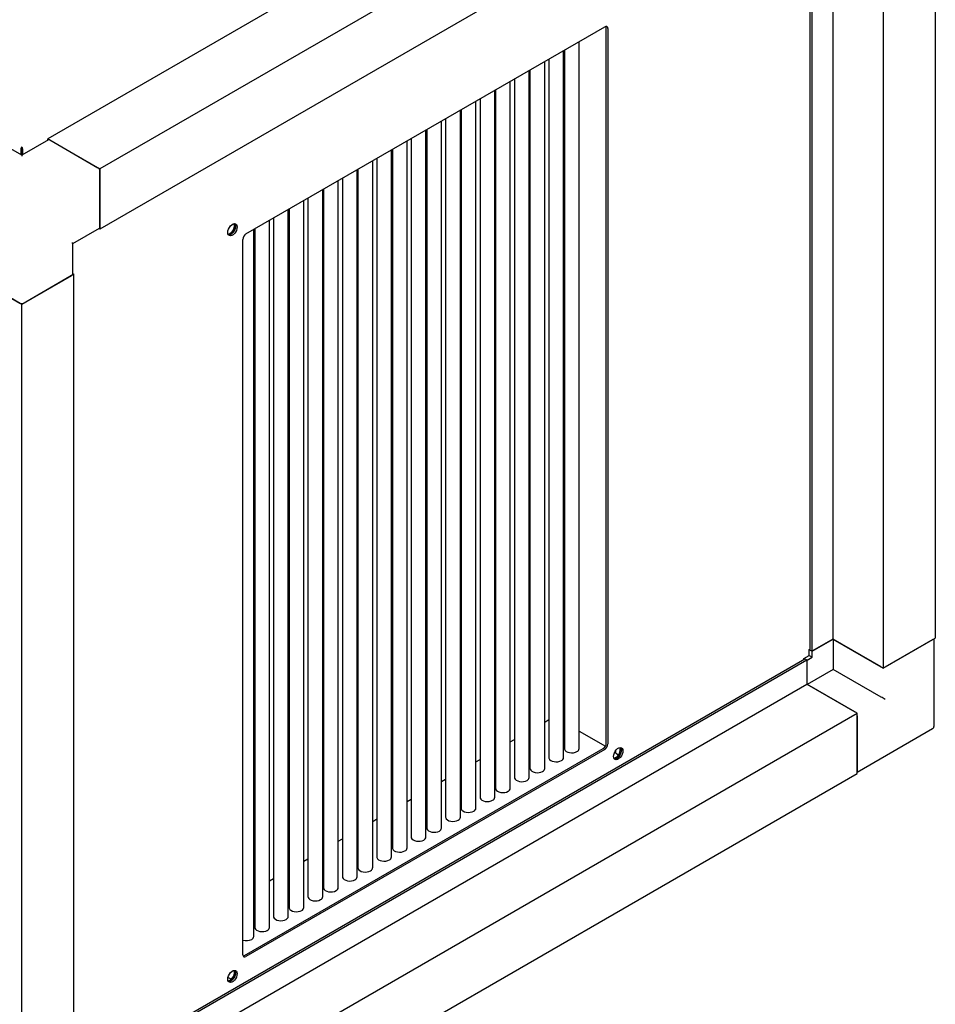
# Model space of a CAD drawing. Units: millimetres. Extents: x 169 to 916, y -87 to 571.
# Drawn here: x 838 to 916, y -3 to 81 of the extents above; entities that cross this region are included whole.
import ezdxf

# ---------------------------------------------------------------- set-up
doc = ezdxf.new("R2010")
doc.units = ezdxf.units.MM

msp = doc.modelspace()

# ---------------------------------------------------------------- linework, layer by layer
at = {"color": 7, "linetype": 'Continuous', "lineweight": 25}
for p, q in [((904.531, 107.701), (840.361, 70.656)), ((908.95, 105.15), (844.78, 68.105)), ((915.58, 101.321), (915.58, 28.343)), ((908.95, 100.046), (844.78, 63.002)), ((906.9, 98.862), (906.9, 28.251)), ((911.16, 98.77), (911.16, 25.792)), ((904.955, 97.74), (904.955, 27.312)), ((905.114, 97.832), (905.114, 27.22)), ((857.155, 62.591), (887.56, 80.144)), ((887.693, 19.439), (887.693, 80.068)), ((887.826, 79.991), (887.826, 19.363)), ((885.393, 18.975), (885.393, 78.893)), ((884.075, 18.215), (884.075, 78.132)), ((884.143, 78.171), (884.143, 18.975)), ((882.476, 17.292), (882.476, 77.209)), ((882.825, 77.411), (882.825, 18.215)), ((881.159, 16.531), (881.159, 76.448)), ((881.226, 76.487), (881.226, 17.292)), ((879.559, 15.608), (879.559, 75.525)), ((879.909, 75.727), (879.909, 16.531)), ((878.242, 14.847), (878.242, 74.765)), ((878.309, 74.804), (878.309, 15.608)), ((876.643, 13.924), (876.643, 73.841)), ((876.992, 74.043), (876.992, 14.847)), ((875.325, 13.163), (875.325, 73.081)), ((875.393, 73.12), (875.393, 13.924)), ((873.726, 12.24), (873.726, 72.158)), ((874.075, 72.359), (874.075, 13.163)), ((872.408, 11.479), (872.408, 71.397)), ((872.476, 71.436), (872.476, 12.24)), ((838.151, 69.261), (835.89, 70.567)), ((840.413, 70.567), (838.151, 69.261)), ((840.361, 70.656), (844.78, 68.105)), ((840.361, 70.537), (840.361, 70.656)), ((840.538, 70.554), (844.604, 68.207)), ((870.809, 10.556), (870.809, 70.474)), ((871.158, 70.675), (871.158, 11.479)), ((838.077, 69.72), (838.139, 69.755)), ((838.077, 69.72), (838.077, 69.304)), ((838.139, 69.755), (838.139, 69.268)), ((838.151, 69.891), (838.151, 69.962)), ((838.151, 69.261), (838.151, 69.177)), ((838.226, 69.72), (838.164, 69.755)), ((838.164, 69.755), (838.164, 69.268)), ((838.226, 69.72), (838.226, 69.304)), ((869.491, 9.796), (869.491, 69.713)), ((869.559, 69.752), (869.559, 10.556)), ((867.892, 8.872), (867.892, 68.79)), ((868.241, 68.991), (868.241, 9.796)), ((844.78, 68.105), (844.78, 63.002)), ((844.78, 63.206), (844.78, 67.901)), ((866.574, 8.112), (866.574, 68.029)), ((866.642, 68.068), (866.642, 8.872)), ((864.975, 7.189), (864.975, 67.106)), ((865.324, 67.308), (865.324, 8.112)), ((863.658, 6.428), (863.658, 66.345)), ((863.725, 66.384), (863.725, 7.189)), ((862.058, 5.505), (862.058, 65.422)), ((862.408, 65.624), (862.408, 6.428)), ((860.741, 4.744), (860.741, 64.662)), ((860.808, 64.701), (860.808, 5.505)), ((859.142, 3.821), (859.142, 63.738)), ((859.491, 63.94), (859.491, 4.744)), ((842.467, 61.786), (844.729, 63.091)), ((844.78, 63.002), (844.677, 63.061)), ((857.824, 3.06), (857.824, 62.978)), ((857.892, 63.017), (857.892, 3.821)), ((842.467, 61.786), (842.394, 61.828)), ((842.467, 59.174), (842.467, 61.786)), ((856.89, 1.504), (856.89, 62.132)), ((838.151, 56.623), (833.732, 59.174)), ((833.909, 59.072), (837.975, 56.725)), ((842.571, 59.174), (838.151, 56.623)), ((838.328, 56.725), (842.394, 59.072)), ((842.467, 59.234), (842.571, 59.174)), ((842.571, -13.804), (842.571, 59.174)), ((838.151, -16.355), (838.151, 56.623)), ((906.9, 28.251), (905.114, 27.22)), ((905.15, 27.22), (906.917, 28.241)), ((906.9, 28.251), (911.16, 25.792)), ((910.983, 25.894), (906.917, 28.241)), ((906.917, 28.241), (906.917, 25.689)), ((911.16, 25.792), (915.58, 28.343)), ((911.337, 25.894), (915.403, 28.241)), ((915.476, 20.892), (915.476, 28.283)), ((904.443, 26.608), (904.885, 26.863)), ((904.708, 26.455), (905.15, 26.71)), ((904.885, 27.374), (904.955, 27.414)), ((904.885, 27.374), (904.955, 27.333)), ((904.885, 26.863), (904.885, 27.374)), ((904.885, 26.863), (905.15, 26.71)), ((905.114, 27.22), (904.955, 27.312)), ((905.132, 27.231), (905.15, 27.22)), ((905.15, 26.71), (905.15, 27.22)), ((842.571, -9.191), (904.531, 26.577)), ((842.571, -9.375), (904.69, 26.486)), ((904.443, 26.526), (904.443, 26.608)), ((904.443, 26.608), (904.513, 26.567)), ((904.531, 26.577), (904.69, 26.486)), ((904.69, 26.486), (904.69, 24.424)), ((904.69, 26.465), (904.708, 26.455)), ((904.708, 24.414), (904.708, 26.455)), ((906.917, 25.689), (904.708, 24.414)), ((910.983, 23.342), (906.917, 25.689)), ((842.571, -11.437), (904.69, 24.424)), ((908.95, 21.964), (904.69, 24.424)), ((908.774, 22.066), (904.708, 24.414)), ((844.78, -15.08), (908.95, 21.964)), ((908.95, 16.861), (908.95, 21.964)), ((908.95, 21.76), (908.95, 17.065)), ((882.476, 21.224), (882.825, 21.426)), ((884.075, 21.222), (884.143, 21.183)), ((881.159, 20.463), (881.226, 20.503)), ((885.393, 20.461), (887.615, 19.178)), ((908.95, 16.981), (915.351, 20.676)), ((879.559, 19.54), (879.909, 19.742)), ((857.022, 1.427), (887.428, 18.98)), ((887.56, 18.904), (857.155, 1.351)), ((878.242, 18.78), (878.309, 18.819)), ((888.488, 18.572), (888.488, 18.801)), ((888.488, 18.572), (888.722, 18.437)), ((876.643, 17.856), (876.992, 18.058)), ((844.78, -20.183), (908.95, 16.861)), ((875.325, 17.096), (875.393, 17.135)), ((873.726, 16.173), (874.075, 16.374)), ((872.408, 15.412), (872.476, 15.451)), ((870.809, 14.489), (871.158, 14.69)), ((869.491, 13.728), (869.559, 13.767)), ((867.892, 12.805), (868.241, 13.007)), ((866.574, 12.044), (866.642, 12.083)), ((864.975, 11.121), (865.324, 11.323)), ((863.658, 10.36), (863.725, 10.399)), ((862.058, 9.437), (862.408, 9.639)), ((860.741, 8.677), (860.808, 8.716)), ((859.142, 7.753), (859.491, 7.955)), ((857.824, 6.993), (857.892, 7.032)), ((855.9, -0.579), (855.625, -0.42))]:
    msp.add_line(p, q, dxfattribs=at)
at = {"color": 7, "linetype": 'Continuous', "lineweight": 25, "flags": 128}
for points in [[(855.608, 62.719), (855.624, 62.858), (855.671, 63.004), (855.745, 63.145), (855.841, 63.271), (855.949, 63.371), (856.062, 63.436), (856.171, 63.462), (856.266, 63.446), (856.34, 63.39), (856.387, 63.298), (856.404, 63.178), (856.387, 63.04), (856.34, 62.894), (856.266, 62.752), (856.171, 62.626), (856.062, 62.527), (855.949, 62.461), (855.841, 62.436), (855.745, 62.451), (855.671, 62.507), (855.624, 62.599), (855.608, 62.719)], [(855.637, 62.564), (855.673, 62.571), (855.785, 62.617), (855.897, 62.7), (856, 62.814), (856.085, 62.949), (856.147, 63.094), (856.178, 63.238), (856.178, 63.369), (856.154, 63.46)], [(855.666, 62.514), (855.761, 62.52), (855.873, 62.566), (855.985, 62.649), (856.088, 62.763), (856.174, 62.898), (856.235, 63.043), (856.267, 63.187), (856.267, 63.318), (856.235, 63.425), (856.213, 63.46)], [(856.213, 63.46), (856.255, 63.375), (856.271, 63.255), (856.255, 63.116), (856.208, 62.97), (856.134, 62.828), (856.038, 62.703), (855.93, 62.603), (855.817, 62.538), (855.708, 62.512), (855.666, 62.514)], [(884.143, 18.975), (884.152, 18.914), (884.204, 18.82), (884.297, 18.738), (884.425, 18.674), (884.579, 18.632), (884.747, 18.615), (884.916, 18.625), (885.074, 18.661), (885.21, 18.72)], [(888.312, 18.317), (888.328, 18.455), (888.375, 18.601), (888.449, 18.743), (888.544, 18.869), (888.653, 18.968), (888.766, 19.034), (888.875, 19.059), (888.97, 19.044), (889.044, 18.988), (889.091, 18.896), (889.107, 18.776), (889.091, 18.637), (889.044, 18.491), (888.97, 18.349), (888.875, 18.224), (888.766, 18.124), (888.653, 18.059), (888.544, 18.033), (888.449, 18.049), (888.375, 18.105), (888.328, 18.197), (888.312, 18.317)], [(888.37, 18.111), (888.465, 18.117), (888.577, 18.163), (888.689, 18.247), (888.792, 18.361), (888.877, 18.496), (888.939, 18.641), (888.971, 18.785), (888.971, 18.915), (888.939, 19.022), (888.916, 19.058)], [(888.916, 19.058), (888.959, 18.972), (888.975, 18.852), (888.959, 18.714), (888.911, 18.568), (888.837, 18.426), (888.742, 18.3), (888.633, 18.201), (888.52, 18.135), (888.412, 18.11), (888.37, 18.111)], [(882.825, 18.215), (882.834, 18.153), (882.886, 18.06), (882.979, 17.978), (883.108, 17.913), (883.261, 17.871), (883.429, 17.854), (883.598, 17.864), (883.757, 17.9), (883.892, 17.96)], [(888.488, 18.214), (888.376, 18.168), (888.34, 18.162)], [(881.226, 17.292), (881.235, 17.23), (881.287, 17.137), (881.38, 17.054), (881.508, 16.99), (881.662, 16.948), (881.83, 16.931), (881.999, 16.941), (882.158, 16.977), (882.293, 17.036)], [(879.909, 16.531), (879.918, 16.47), (879.969, 16.376), (880.062, 16.294), (880.191, 16.229), (880.344, 16.187), (880.512, 16.17), (880.682, 16.18), (880.84, 16.216), (880.975, 16.276)], [(878.309, 15.608), (878.318, 15.546), (878.37, 15.453), (878.463, 15.371), (878.592, 15.306), (878.745, 15.264), (878.913, 15.247), (879.082, 15.257), (879.241, 15.293), (879.376, 15.353)], [(876.992, 14.847), (877.001, 14.786), (877.052, 14.692), (877.146, 14.61), (877.274, 14.545), (877.428, 14.503), (877.595, 14.486), (877.765, 14.497), (877.923, 14.533), (878.059, 14.592)], [(875.393, 13.924), (875.402, 13.863), (875.453, 13.769), (875.546, 13.687), (875.675, 13.622), (875.828, 13.58), (875.996, 13.563), (876.166, 13.573), (876.324, 13.609), (876.46, 13.669)], [(874.075, 13.163), (874.084, 13.102), (874.135, 13.008), (874.229, 12.926), (874.357, 12.862), (874.511, 12.819), (874.679, 12.803), (874.848, 12.813), (875.006, 12.849), (875.142, 12.908)], [(872.476, 12.24), (872.485, 12.179), (872.536, 12.085), (872.63, 12.003), (872.758, 11.938), (872.912, 11.896), (873.079, 11.879), (873.249, 11.889), (873.407, 11.926), (873.543, 11.985)], [(871.158, 11.479), (871.167, 11.418), (871.219, 11.324), (871.312, 11.242), (871.44, 11.178), (871.594, 11.135), (871.762, 11.119), (871.931, 11.129), (872.089, 11.165), (872.225, 11.224)], [(869.559, 10.556), (869.568, 10.495), (869.62, 10.401), (869.713, 10.319), (869.841, 10.254), (869.995, 10.212), (870.163, 10.196), (870.332, 10.206), (870.49, 10.242), (870.626, 10.301)], [(868.241, 9.796), (868.25, 9.734), (868.302, 9.641), (868.395, 9.558), (868.523, 9.494), (868.677, 9.452), (868.845, 9.435), (869.014, 9.445), (869.173, 9.481), (869.308, 9.54)], [(866.642, 8.872), (866.651, 8.811), (866.703, 8.717), (866.796, 8.635), (866.924, 8.571), (867.078, 8.528), (867.246, 8.512), (867.415, 8.522), (867.573, 8.558), (867.709, 8.617)], [(865.324, 8.112), (865.334, 8.05), (865.385, 7.957), (865.478, 7.875), (865.607, 7.81), (865.76, 7.768), (865.928, 7.751), (866.097, 7.761), (866.256, 7.797), (866.391, 7.857)], [(863.725, 7.189), (863.734, 7.127), (863.786, 7.034), (863.879, 6.951), (864.008, 6.887), (864.161, 6.845), (864.329, 6.828), (864.498, 6.838), (864.657, 6.874), (864.792, 6.933)], [(862.408, 6.428), (862.417, 6.367), (862.468, 6.273), (862.562, 6.191), (862.69, 6.126), (862.844, 6.084), (863.011, 6.067), (863.181, 6.077), (863.339, 6.113), (863.475, 6.173)], [(860.808, 5.505), (860.818, 5.443), (860.869, 5.35), (860.962, 5.268), (861.091, 5.203), (861.244, 5.161), (861.412, 5.144), (861.581, 5.154), (861.74, 5.19), (861.875, 5.25)], [(859.491, 4.744), (859.5, 4.683), (859.551, 4.589), (859.645, 4.507), (859.773, 4.442), (859.927, 4.4), (860.094, 4.383), (860.264, 4.393), (860.422, 4.43), (860.558, 4.489)], [(857.892, 3.821), (857.901, 3.76), (857.952, 3.666), (858.046, 3.584), (858.174, 3.519), (858.328, 3.477), (858.495, 3.46), (858.665, 3.47), (858.823, 3.506), (858.959, 3.566)], [(855.608, -0.563), (855.624, -0.424), (855.671, -0.278), (855.745, -0.136), (855.841, -0.011), (855.949, 0.089), (856.062, 0.154), (856.171, 0.18), (856.266, 0.164), (856.34, 0.108), (856.387, 0.017), (856.404, -0.104), (856.387, -0.242), (856.34, -0.388), (856.266, -0.53), (856.171, -0.656), (856.062, -0.755), (855.949, -0.821), (855.841, -0.846), (855.745, -0.831), (855.671, -0.775), (855.624, -0.683), (855.608, -0.563)], [(855.637, -0.717), (855.673, -0.711), (855.785, -0.665), (855.897, -0.582), (856, -0.468), (856.085, -0.333), (856.147, -0.188), (856.178, -0.044), (856.178, 0.087), (856.154, 0.179)], [(855.666, -0.768), (855.761, -0.762), (855.873, -0.716), (855.985, -0.633), (856.088, -0.519), (856.174, -0.384), (856.235, -0.239), (856.267, -0.095), (856.267, 0.036), (856.235, 0.143), (856.213, 0.178)], [(856.213, 0.178), (856.255, 0.093), (856.271, -0.027), (856.255, -0.166), (856.208, -0.312), (856.134, -0.453), (856.038, -0.579), (855.93, -0.679), (855.817, -0.744), (855.708, -0.77), (855.666, -0.768)]]:
    msp.add_lwpolyline(points, dxfattribs=at)
at = {"color": 7, "linetype": 'Continuous', "lineweight": 25}
for centre, radius, start, end in [((887.664, 80.017), 0.164, 350.78596, 129.20329), ((887.454, 80.076), 0.239, 357.89547, 25.70766), ((840.465, 70.452), 0.126, 54.38242, 114.30712), ((844.397, 67.883), 0.384, 2.60548, 57.39452), ((844.662, 63.191), 0.12, 304.05635, 7.25583), ((857.465, 62.106), 0.576, 122.60548, 177.39452), ((842.342, 59.187), 0.126, 294.37466, 354.3052), ((838.151, 57.066), 0.384, 242.60967, 297.39033), ((915.226, 20.892), 0.25, 299.99731, 0), ((887.117, 19.466), 0.576, 302.60548, 357.39452), ((887.25, 19.389), 0.576, 302.60548, 357.39452), ((885.083, 19.005), 0.311, 294.06265, 354.61721), ((888.09, 18.891), 0.785, 300.48693, 12.24648), ((883.765, 18.244), 0.311, 294.06265, 354.61721), ((882.166, 17.321), 0.311, 294.06265, 354.61721), ((880.849, 16.56), 0.311, 294.06265, 354.61721), ((879.249, 15.637), 0.311, 294.06265, 354.61721), ((877.932, 14.876), 0.311, 294.06265, 354.61721), ((876.333, 13.953), 0.311, 294.06265, 354.61721), ((875.015, 13.192), 0.311, 294.06265, 354.61721), ((873.416, 12.269), 0.311, 294.06265, 354.61721), ((872.098, 11.509), 0.311, 294.06265, 354.61721), ((870.499, 10.585), 0.311, 294.06265, 354.61721), ((869.181, 9.825), 0.311, 294.06265, 354.61721), ((867.582, 8.902), 0.311, 294.06265, 354.61721), ((866.264, 8.141), 0.311, 294.06265, 354.61721), ((864.665, 7.218), 0.311, 294.06265, 354.61721), ((863.348, 6.457), 0.311, 294.06265, 354.61721), ((861.748, 5.534), 0.311, 294.06265, 354.61721), ((860.431, 4.773), 0.311, 294.06265, 354.61721), ((858.832, 3.85), 0.311, 294.06265, 354.61721), ((857.196, 3.668), 0.971, 251.61508, 297.27118), ((857.514, 3.089), 0.311, 294.06265, 354.61721), ((857.051, 1.478), 0.164, 170.78596, 309.20329), ((856.895, 1.63), 0.239, 274.29564, 302.10143)]:
    msp.add_arc(centre, radius, start, end, dxfattribs=at)
msp.add_ellipse((911.16, 23.24), major_axis=(0.25, -0.144), ratio=0.00007, start_param=0.785439, end_param=2.356235, dxfattribs=at)
for points in [[(838.151, 69.962), (838.139, 69.948), (838.115, 69.921), (838.086, 69.857), (838.07, 69.786), (838.075, 69.742), (838.077, 69.72)], [(838.151, 69.891), (838.147, 69.883), (838.139, 69.867), (838.131, 69.831), (838.129, 69.792), (838.136, 69.768), (838.139, 69.755)], [(838.226, 69.72), (838.228, 69.742), (838.232, 69.786), (838.216, 69.857), (838.188, 69.921), (838.163, 69.948), (838.151, 69.962)], [(838.164, 69.755), (838.167, 69.768), (838.173, 69.792), (838.171, 69.831), (838.163, 69.867), (838.155, 69.883), (838.151, 69.891)]]:
    msp.add_open_spline(points, degree=3, dxfattribs=at)

doc.saveas('drawing.dxf')
